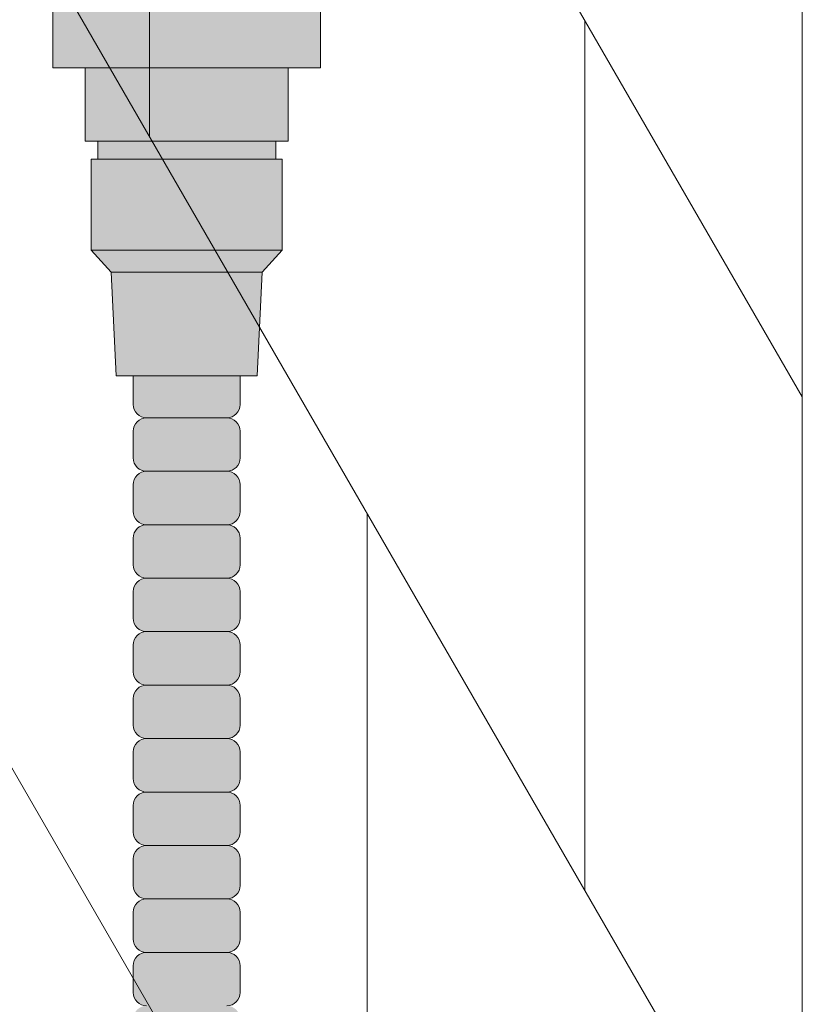
# Model space of a CAD drawing. Units: inches. Extents: x -4 to 891, y -14 to 291.
# Drawn here: x 369 to 373, y 235 to 240 of the extents above; entities that cross this region are included whole.
import ezdxf

# ---------------------------------------------------------------- set-up
doc = ezdxf.new("R2010")
doc.units = ezdxf.units.IN
doc.header["$LTSCALE"] = 0.375
doc.header["$MEASUREMENT"] = 0
doc.layers.get('0').update_dxf_attribs({"lineweight": 13})
doc.layers.add('FILL1', color=254, linetype='Continuous', lineweight=13)
doc.layers.add('OBJECT', color=7, linetype='Continuous', lineweight=13)

# ---------------------------------------------------------------- blocks, each defined once
blk = doc.blocks.new('FRNT ELE PER')
for p, q in [((36.375, 28.32320327007685), (36.375, -47.17679672992316)), ((28.74999999999994, 21.53009067778946), (36.375, 8.323203270076853)), ((28.74999999999994, 17.53009067778946), (36.375, 4.323203270076853)), ((28.74999999999994, 13.53009067778947), (36.375, 0.3232032700768528)), ((33.375, 13.51935569278343), (33.375, 9.519355692783428)), ((35.375, 10.05525407764572), (35.375, 6.055254077645735)), ((34.375, 3.78730488521456), (34.375, 7.787304885214574))]:
    blk.add_line(p, q)
blk = doc.blocks.new('ACXSYM1001 ISO')
at = {"layer": 'FILL1'}
h = blk.add_hatch(color=256, dxfattribs=at)
h.paths.add_polyline_path([(1.494193129056839, 54.85381327743858), (0.6621931290569592, 54.85381327743863), (0.6621931290565044, 54.76881327743854), (1.494193129056612, 54.76881327743854)])
h.paths.add_polyline_path([(1.553193129056353, 55.19681327743854), (0.6031931290565353, 55.19681327743854), (0.603193129056308, 54.85381327743863), (0.6621931290567318, 54.85381327743863), (1.494193129056612, 54.85381327743858), (1.553193129056126, 54.85381327743858)])
h.paths.add_polyline_path([(1.704193129056421, 55.70381327743854), (1.683193129056235, 55.7038132774386), (0.4731931290561988, 55.70381327743871), (0.452193129056468, 55.70381327743871), (0.452193129056468, 55.19681327743859), (0.6031931290565353, 55.19681327743859), (1.553193129056353, 55.19681327743854), (1.704193129056648, 55.19681327743854)])
for points in [[(1.524193129056812, 54.34381327743836), (1.524193129056812, 54.76881327743848), (1.494193129056612, 54.76881327743854), (0.6621931290567318, 54.76881327743854), (0.6321931290560769, 54.76881327743854), (0.6321931290560769, 54.34381327743847)], [(1.430693129056408, 54.24081327743841), (1.524193129056812, 54.34381327743841), (0.6321931290560769, 54.34381327743853), (0.7256931290564808, 54.24081327743852)]]:
    blk.add_hatch(color=256, dxfattribs=at).paths.add_polyline_path(points)
h = blk.add_hatch(color=256, dxfattribs=at)
h.paths.add_polyline_path([(0.8906931290564444, 52.5597932775874, 0.4142135623725623), (0.8281931290566718, 52.49729327758752), (0.8281931290566718, 52.37229327758718, 0.4142135623725623), (0.8906931290564444, 52.30979327758752), (1.265693129056217, 52.30979327758752, 0.4142135623725622), (1.328193129056217, 52.37229327758763), (1.328193129056217, 52.49729327758763, 0.4142135623736277), (1.265693129056444, 52.5597932775874)])
h.paths.add_polyline_path([(1.265693129056217, 52.5597932775874, 0.4142135623725622), (1.328193129056217, 52.62229327758752), (1.328193129056217, 52.74729327758752, 0.4142135623736277), (1.265693129056444, 52.80979327758729), (0.8906931290564444, 52.80979327758729, 0.4142135623725623), (0.8281931290566718, 52.7472932775874), (0.8281931290566718, 52.62229327758706, 0.4142135623725623), (0.8906931290564444, 52.5597932775874)])
h.paths.add_polyline_path([(0.8906931290564444, 53.05979327758718, 0.4142135623725623), (0.8281931290566718, 52.99729327758729), (0.8281931290566718, 52.87229327758695, 0.4142135623725623), (0.8906931290564444, 52.80979327758729), (1.265693129056217, 52.80979327758729, 0.4142135623725622), (1.328193129056217, 52.8722932775874), (1.328193129056217, 52.9972932775874, 0.4142135623736277), (1.265693129056444, 53.05979327758718)])
h.paths.add_polyline_path([(1.265693129056217, 53.05979327758718, 0.4142135623725622), (1.328193129056217, 53.12229327758729), (1.328193129056217, 53.24729327758729, 0.4142135623736277), (1.265693129056444, 53.30979327758706), (0.8906931290564444, 53.30979327758706, 0.4142135623725623), (0.8281931290566718, 53.24729327758718), (0.8281931290566718, 53.12229327758683, 0.4142135623725623), (0.8906931290564444, 53.05979327758718)])
h.paths.add_polyline_path([(0.8906931290564444, 53.55979327758695, 0.4142135623725623), (0.8281931290566718, 53.49729327758706), (0.8281931290566718, 53.37229327758672, 0.4142135623725623), (0.8906931290564444, 53.30979327758706), (1.265693129056217, 53.30979327758706, 0.4142135623725622), (1.328193129056217, 53.37229327758718), (1.328193129056217, 53.49729327758718, 0.4142135623736277), (1.265693129056444, 53.55979327758695)])
h.paths.add_polyline_path([(1.265693129056217, 53.55979327758695, 0.4142135623725622), (1.328193129056217, 53.62229327758706), (1.328193129056217, 53.75681327743848), (0.8281931290568991, 53.75681327743848), (0.8281931290566718, 53.62229327758666, 0.414213562374094), (0.8906931290566718, 53.55979327758695)])
h.paths.add_polyline_path([(1.408193129056599, 53.75681327743848), (1.430693129056181, 54.24081327743841), (0.7256931290564808, 54.24081327743846), (0.7481931290562898, 53.75681327743854)])
h = blk.add_hatch(color=256, dxfattribs=at)
h.paths.add_polyline_path([(1.265693129056217, 47.30979327758979, 0.4142135623725622), (1.328193129056217, 47.3722932775899), (1.328193129056217, 47.4972932775899, 0.4142135623736277), (1.265693129056444, 47.55979327758968), (0.8906931290564444, 47.55979327758968, 0.4142135623725623), (0.8281931290566718, 47.49729327758979), (0.8281931290566718, 47.37229327758945, 0.4142135623725623), (0.8906931290564444, 47.30979327758979)])
h.paths.add_polyline_path([(0.8906931290564444, 47.80979327758956, 0.4142135623725623), (0.8281931290566718, 47.74729327758968), (0.8281931290566718, 47.62229327758934, 0.4142135623725623), (0.8906931290564444, 47.55979327758968), (1.265693129056217, 47.55979327758968, 0.4142135623725622), (1.328193129056217, 47.62229327758979), (1.328193129056217, 47.74729327758979, 0.4142135623736277), (1.265693129056444, 47.80979327758956)])
h.paths.add_polyline_path([(1.265693129056217, 47.80979327758956, 0.4142135623725622), (1.328193129056217, 47.87229327758968), (1.328193129056217, 47.99729327758968, 0.4142135623736277), (1.265693129056444, 48.05979327758945), (0.8906931290564444, 48.05979327758945, 0.4142135623725623), (0.8281931290566718, 47.99729327758956), (0.8281931290566718, 47.87229327758922, 0.4142135623725623), (0.8906931290564444, 47.80979327758956)])
h.paths.add_polyline_path([(1.265693129056217, 48.05979327758945, 0.4142135623725622), (1.328193129056217, 48.12229327758956), (1.328193129056217, 48.24729327758956, 0.4142135623736277), (1.265693129056444, 48.30979327758934), (0.8906931290564444, 48.30979327758934, 0.4142135623725623), (0.8281931290566718, 48.24729327758945), (0.8281931290566718, 48.12229327758911, 0.4142135623725623), (0.8906931290564444, 48.05979327758945)])
h.paths.add_polyline_path([(1.265693129056217, 48.30979327758934, 0.4142135623725622), (1.328193129056217, 48.37229327758945), (1.328193129056217, 48.49729327758945, 0.4142135623736277), (1.265693129056444, 48.55979327758922), (0.8906931290564444, 48.55979327758922, 0.4142135623725623), (0.8281931290566718, 48.49729327758934), (0.8281931290566718, 48.37229327758899, 0.4142135623725623), (0.8906931290564444, 48.30979327758934)])
h.paths.add_polyline_path([(1.265693129056217, 48.55979327758922, 0.4142135623725622), (1.328193129056217, 48.62229327758934), (1.328193129056217, 48.74729327758934, 0.4142135623736277), (1.265693129056444, 48.80979327758911), (0.8906931290564444, 48.80979327758911, 0.4142135623725623), (0.8281931290566718, 48.74729327758922), (0.8281931290566718, 48.62229327758888, 0.4142135623725623), (0.8906931290564444, 48.55979327758922)])
h.paths.add_polyline_path([(1.265693129056217, 48.80979327758911, 0.4142135623725622), (1.328193129056217, 48.87229327758922), (1.328193129056217, 48.99729327758922, 0.4142135623736277), (1.265693129056444, 49.05979327758899), (0.8906931290564444, 49.05979327758899, 0.4142135623725623), (0.8281931290566718, 48.99729327758911), (0.8281931290566718, 48.87229327758877, 0.4142135623725623), (0.8906931290564444, 48.80979327758911)])
h.paths.add_polyline_path([(0.8906931290564444, 49.30979327758888, 0.4142135623725623), (0.8281931290566718, 49.24729327758899), (0.8281931290566718, 49.12229327758865, 0.4142135623725623), (0.8906931290564444, 49.05979327758899), (1.265693129056217, 49.05979327758899, 0.4142135623725622), (1.328193129056217, 49.12229327758911), (1.328193129056217, 49.24729327758911, 0.4142135623736277), (1.265693129056444, 49.30979327758888)])
h.paths.add_polyline_path([(0.8906931290564444, 49.55979327758877, 0.4142135623725623), (0.8281931290566718, 49.49729327758888), (0.8281931290566718, 49.37229327758854, 0.4142135623725623), (0.8906931290564444, 49.30979327758888), (1.265693129056217, 49.30979327758888, 0.4142135623725622), (1.328193129056217, 49.37229327758899), (1.328193129056217, 49.49729327758899, 0.4142135623736277), (1.265693129056444, 49.55979327758877)])
h.paths.add_polyline_path([(0.8906931290564444, 49.80979327758865, 0.4142135623725623), (0.8281931290566718, 49.74729327758877), (0.8281931290566718, 49.62229327758843, 0.4142135623725623), (0.8906931290564444, 49.55979327758877), (1.265693129056217, 49.55979327758877, 0.4142135623725622), (1.328193129056217, 49.62229327758888), (1.328193129056217, 49.74729327758888, 0.4142135623736277), (1.265693129056444, 49.80979327758865)])
h.paths.add_polyline_path([(1.265693129056217, 49.80979327758865, 0.4142135623725622), (1.328193129056217, 49.87229327758877), (1.328193129056217, 49.99729327758877, 0.4142135623736277), (1.265693129056444, 50.05979327758854), (0.8906931290564444, 50.05979327758854, 0.4142135623725623), (0.8281931290566718, 49.99729327758865), (0.8281931290566718, 49.87229327758831, 0.4142135623725623), (0.8906931290564444, 49.80979327758865)])
h.paths.add_polyline_path([(1.265693129056217, 50.05979327758854, 0.4142135623725622), (1.328193129056217, 50.12229327758865), (1.328193129056217, 50.24729327758865, 0.4142135623736277), (1.265693129056444, 50.30979327758843), (0.8906931290564444, 50.30979327758843, 0.4142135623725623), (0.8281931290566718, 50.24729327758854), (0.8281931290566718, 50.1222932775882, 0.4142135623725623), (0.8906931290564444, 50.05979327758854)])
h.paths.add_polyline_path([(0.8906931290564444, 50.55979327758831, 0.4142135623725623), (0.8281931290566718, 50.49729327758843), (0.8281931290566718, 50.37229327758808, 0.4142135623725623), (0.8906931290564444, 50.30979327758843), (1.265693129056217, 50.30979327758843, 0.4142135623725622), (1.328193129056217, 50.37229327758854), (1.328193129056217, 50.49729327758854, 0.4142135623736277), (1.265693129056444, 50.55979327758831)])
h.paths.add_polyline_path([(1.265693129056217, 50.55979327758831, 0.4142135623725622), (1.328193129056217, 50.62229327758843), (1.328193129056217, 50.74729327758843, 0.4142135623736277), (1.265693129056444, 50.8097932775882), (0.8906931290564444, 50.8097932775882, 0.4142135623725623), (0.8281931290566718, 50.74729327758831), (0.8281931290566718, 50.62229327758797, 0.4142135623725623), (0.8906931290564444, 50.55979327758831)])
h.paths.add_polyline_path([(0.8906931290564444, 51.05979327758808, 0.4142135623725623), (0.8281931290566718, 50.9972932775882), (0.8281931290566718, 50.87229327758786, 0.4142135623725623), (0.8906931290564444, 50.8097932775882), (1.265693129056217, 50.8097932775882, 0.4142135623725622), (1.328193129056217, 50.87229327758831), (1.328193129056217, 50.99729327758831, 0.4142135623736277), (1.265693129056444, 51.05979327758808)])
h.paths.add_polyline_path([(0.8906931290564444, 51.30979327758797, 0.4142135623725623), (0.8281931290566718, 51.24729327758808), (0.8281931290566718, 51.12229327758774, 0.4142135623725623), (0.8906931290564444, 51.05979327758808), (1.265693129056217, 51.05979327758808, 0.4142135623725622), (1.328193129056217, 51.1222932775882), (1.328193129056217, 51.2472932775882, 0.4142135623736277), (1.265693129056444, 51.30979327758797)])
h.paths.add_polyline_path([(1.265693129056217, 51.30979327758797, 0.4142135623725622), (1.328193129056217, 51.37229327758808), (1.328193129056217, 51.49729327758808, 0.4142135623736277), (1.265693129056444, 51.55979327758786), (0.8906931290564444, 51.55979327758786, 0.4142135623725623), (0.8281931290566718, 51.49729327758797), (0.8281931290566718, 51.37229327758763, 0.4142135623725623), (0.8906931290564444, 51.30979327758797)])
h.paths.add_polyline_path([(1.265693129056217, 51.55979327758786, 0.4142135623725622), (1.328193129056217, 51.62229327758797), (1.328193129056217, 51.74729327758797, 0.4142135623736277), (1.265693129056444, 51.80979327758774), (0.8906931290564444, 51.80979327758774, 0.4142135623725623), (0.8281931290566718, 51.74729327758786), (0.8281931290566718, 51.62229327758752, 0.4142135623725623), (0.8906931290564444, 51.55979327758786)])
h.paths.add_polyline_path([(1.265693129056217, 51.80979327758774, 0.4142135623725622), (1.328193129056217, 51.87229327758786), (1.328193129056217, 51.99729327758786, 0.4142135623736277), (1.265693129056444, 52.05979327758763), (0.8906931290564444, 52.05979327758763, 0.4142135623725623), (0.8281931290566718, 51.99729327758774), (0.8281931290566718, 51.8722932775874, 0.4142135623725623), (0.8906931290564444, 51.80979327758774)])
h.paths.add_polyline_path([(1.265693129056217, 52.05979327758763, 0.4142135623725622), (1.328193129056217, 52.12229327758774), (1.328193129056217, 52.24729327758774, 0.4142135623736277), (1.265693129056444, 52.30979327758752), (0.8906931290564444, 52.30979327758752, 0.4142135623725623), (0.8281931290566718, 52.24729327758763), (0.8281931290566718, 52.12229327758729, 0.4142135623725623), (0.8906931290564444, 52.05979327758763)])
at = {"layer": 'OBJECT'}
for p, q in [((0.6031931290565353, 55.19681327743859), (1.553193129056353, 55.19681327743854)), ((1.494193129056612, 54.85381327743858), (0.6621931290567318, 54.85381327743863)), ((0.6621931290567318, 54.76881327743854), (1.494193129056612, 54.76881327743854)), ((1.524193129056812, 54.34381327743841), (0.6321931290560769, 54.34381327743853)), ((0.7256931290564808, 54.24081327743852), (1.430693129056408, 54.24081327743841)), ((0.8281931290566718, 53.75681327743854), (0.8281931290566718, 53.62229327758683)), ((1.328193129056217, 53.75681327743848), (1.328193129056217, 53.62229327758683)), ((0.8906931290564444, 53.55979327758695), (1.265693129056444, 53.55979327758695)), ((0.8281931290566718, 53.49729327758695), (0.8281931290566718, 53.37229327758695)), ((1.328193129056217, 53.497293277587), (1.328193129056217, 53.37229327758695)), ((1.265693129056217, 53.30979327758706), (0.8906931290566718, 53.30979327758706)), ((0.8281931290566718, 53.24729327758706), (0.8281931290566718, 53.12229327758706)), ((1.328193129056217, 53.24729327758712), (1.328193129056217, 53.12229327758706)), ((1.265693129056217, 53.05979327758718), (0.8906931290566718, 53.05979327758718)), ((0.8281931290566718, 52.99729327758718), (0.8281931290566718, 52.87229327758718)), ((1.328193129056217, 52.99729327758723), (1.328193129056217, 52.87229327758718)), ((1.265693129056217, 52.80979327758729), (0.8906931290566718, 52.80979327758729)), ((0.8281931290566718, 52.74729327758729), (0.8281931290566718, 52.62229327758729)), ((1.328193129056217, 52.74729327758735), (1.328193129056217, 52.62229327758729)), ((1.265693129056217, 52.5597932775874), (0.8906931290566718, 52.5597932775874)), ((0.8281931290566718, 52.4972932775874), (0.8281931290566718, 52.3722932775874)), ((1.328193129056217, 52.49729327758746), (1.328193129056217, 52.3722932775874)), ((1.265693129056217, 52.30979327758752), (0.8906931290566718, 52.30979327758752)), ((0.8281931290566718, 52.24729327758752), (0.8281931290566718, 52.12229327758752)), ((1.328193129056217, 52.24729327758757), (1.328193129056217, 52.12229327758752)), ((1.265693129056217, 52.05979327758763), (0.8906931290566718, 52.05979327758763)), ((0.8281931290566718, 51.99729327758763), (0.8281931290566718, 51.87229327758763)), ((1.328193129056217, 51.99729327758769), (1.328193129056217, 51.87229327758763)), ((1.265693129056217, 51.80979327758774), (0.8906931290566718, 51.80979327758774)), ((0.8281931290566718, 51.74729327758774), (0.8281931290566718, 51.62229327758774)), ((1.328193129056217, 51.7472932775878), (1.328193129056217, 51.62229327758774)), ((1.265693129056217, 51.55979327758786), (0.8906931290566718, 51.55979327758786)), ((0.8281931290566718, 51.49729327758786), (0.8281931290566718, 51.37229327758786)), ((1.328193129056217, 51.49729327758791), (1.328193129056217, 51.37229327758786)), ((1.265693129056217, 51.30979327758797), (0.8906931290566718, 51.30979327758797)), ((0.8281931290566718, 51.24729327758797), (0.8281931290566718, 51.12229327758797)), ((1.328193129056217, 51.24729327758803), (1.328193129056217, 51.12229327758797)), ((1.265693129056217, 51.05979327758808), (0.8906931290566718, 51.05979327758808)), ((0.8281931290566718, 50.99729327758808), (0.8281931290566718, 50.87229327758808)), ((1.328193129056217, 50.99729327758814), (1.328193129056217, 50.87229327758808))]:
    blk.add_line(p, q, dxfattribs=at)
blk.add_lwpolyline([(1.704193129056193, 55.7038132774386), (1.704193129056421, 55.19681327743854), (1.553193129056353, 55.19681327743854), (1.553193129056353, 54.85381327743858), (1.494193129056612, 54.85381327743858), (1.494193129056612, 54.76881327743854), (1.524193129056812, 54.76881327743848), (1.524193129056812, 54.34381327743841), (1.430693129056408, 54.24081327743841), (1.408193129056372, 53.75681327743848), (0.7481931290565171, 53.75681327743854), (0.7256931290564808, 54.24081327743852), (0.6321931290560769, 54.34381327743853), (0.6321931290560769, 54.76881327743854), (0.6621931290567318, 54.76881327743854), (0.6621931290567318, 54.85381327743863), (0.603193129056308, 54.85381327743863), (0.6031931290565353, 55.19681327743859), (0.452193129056468, 55.19681327743859), (0.452193129056468, 55.70381327743871)], dxfattribs=at)
for centre, radius, start, end in [((0.8906931290564444, 53.62229327758672), 0.06249999999988631, 179.9999999998958, 270.0000000001042), ((1.265693129056217, 53.62229327758672), 0.06250000000011369, 270.0000000001042, 1.042204158021965e-10), ((0.8906931290564444, 53.49729327758718), 0.06249999999988631, 89.99999999989578, 180.0000000002084), ((1.265693129056444, 53.49729327758712), 0.06249999999977263, 359.9999999998958, 90.00000000010422), ((0.8906931290564444, 53.37229327758683), 0.06249999999988631, 179.9999999998958, 270.0000000001042), ((1.265693129056217, 53.37229327758683), 0.06250000000011369, 270.0000000001042, 1.042204158021965e-10), ((0.8906931290564444, 53.24729327758729), 0.06249999999988631, 89.99999999989578, 180.0000000002084), ((1.265693129056444, 53.24729327758723), 0.06249999999977263, 359.9999999998958, 90.00000000010422), ((0.8906931290564444, 53.12229327758695), 0.06249999999988631, 179.9999999998958, 270.0000000001042), ((1.265693129056217, 53.12229327758695), 0.06250000000011369, 270.0000000001042, 1.042204158021965e-10), ((0.8906931290564444, 52.9972932775874), 0.06249999999988631, 89.99999999989578, 180.0000000002084), ((1.265693129056444, 52.99729327758735), 0.06249999999977263, 359.9999999998958, 90.00000000010422), ((0.8906931290564444, 52.87229327758706), 0.06249999999988631, 179.9999999998958, 270.0000000001042), ((1.265693129056217, 52.87229327758706), 0.06250000000011369, 270.0000000001042, 1.042204158021965e-10), ((0.8906931290564444, 52.74729327758752), 0.06249999999988631, 89.99999999989578, 180.0000000002084), ((1.265693129056444, 52.74729327758746), 0.06249999999977263, 359.9999999998958, 90.00000000010422), ((0.8906931290564444, 52.62229327758718), 0.06249999999988631, 179.9999999998958, 270.0000000001042), ((1.265693129056217, 52.62229327758718), 0.06250000000011369, 270.0000000001042, 1.042204158021965e-10), ((0.8906931290564444, 52.49729327758763), 0.06249999999988631, 89.99999999989578, 180.0000000002084), ((1.265693129056444, 52.49729327758757), 0.06249999999977263, 359.9999999998958, 90.00000000010422), ((0.8906931290564444, 52.37229327758729), 0.06249999999988631, 179.9999999998958, 270.0000000001042), ((1.265693129056217, 52.37229327758729), 0.06250000000011369, 270.0000000001042, 1.042204158021965e-10), ((0.8906931290564444, 52.24729327758774), 0.06249999999988631, 89.99999999989578, 180.0000000002084), ((1.265693129056444, 52.24729327758769), 0.06249999999977263, 359.9999999998958, 90.00000000010422), ((0.8906931290564444, 52.1222932775874), 0.06249999999988631, 179.9999999998958, 270.0000000001042), ((1.265693129056217, 52.1222932775874), 0.06250000000011369, 270.0000000001042, 1.042204158021965e-10), ((0.8906931290564444, 51.99729327758786), 0.06249999999988631, 89.99999999989578, 180.0000000002084), ((1.265693129056444, 51.9972932775878), 0.06249999999977263, 359.9999999998958, 90.00000000010422), ((0.8906931290564444, 51.87229327758752), 0.06249999999988631, 179.9999999998958, 270.0000000001042), ((1.265693129056217, 51.87229327758752), 0.06250000000011369, 270.0000000001042, 1.042204158021965e-10), ((0.8906931290564444, 51.74729327758797), 0.06249999999988631, 89.99999999989578, 180.0000000002084), ((1.265693129056444, 51.74729327758791), 0.06249999999977263, 359.9999999998958, 90.00000000010422), ((0.8906931290564444, 51.62229327758763), 0.06249999999988631, 179.9999999998958, 270.0000000001042), ((1.265693129056217, 51.62229327758763), 0.06250000000011369, 270.0000000001042, 1.042204158021965e-10), ((0.8906931290564444, 51.49729327758808), 0.06249999999988631, 89.99999999989578, 180.0000000002084), ((1.265693129056444, 51.49729327758803), 0.06249999999977263, 359.9999999998958, 90.00000000010422), ((0.8906931290564444, 51.37229327758774), 0.06249999999988631, 179.9999999998958, 270.0000000001042), ((1.265693129056217, 51.37229327758774), 0.06250000000011369, 270.0000000001042, 1.042204158021965e-10), ((0.8906931290564444, 51.2472932775882), 0.06249999999988631, 89.99999999989578, 180.0000000002084), ((1.265693129056444, 51.24729327758814), 0.06249999999977263, 359.9999999998958, 90.00000000010422), ((0.8906931290564444, 51.12229327758786), 0.06249999999988631, 179.9999999998958, 270.0000000001042), ((1.265693129056217, 51.12229327758786), 0.06250000000011369, 270.0000000001042, 1.042204158021965e-10), ((0.8906931290564444, 50.99729327758831), 0.06249999999988631, 89.99999999989578, 180.0000000002084), ((1.265693129056444, 50.99729327758826), 0.06249999999977263, 359.9999999998958, 90.00000000010422), ((0.8906931290564444, 50.87229327758797), 0.06249999999988631, 179.9999999998958, 270.0000000001042), ((1.265693129056217, 50.87229327758797), 0.06250000000011369, 270.0000000001042, 1.042204158021965e-10)]:
    blk.add_arc(centre, radius, start, end, dxfattribs=at)

msp = doc.modelspace()

# ---------------------------------------------------------------- block references
at = {"layer": 'OBJECT', "xscale": 1.016949151679682, "yscale": 1.016949151679682, "zscale": 1.016949151679682}
msp.add_blockref('FRNT ELE PER', (335.6333854080131, 229.60711154914), dxfattribs=at)
at = {"layer": 'OBJECT'}
msp.add_blockref('ACXSYM1001 ISO', (368.6694135227938, 184.4140337829087), dxfattribs=at)

doc.saveas('drawing.dxf')
